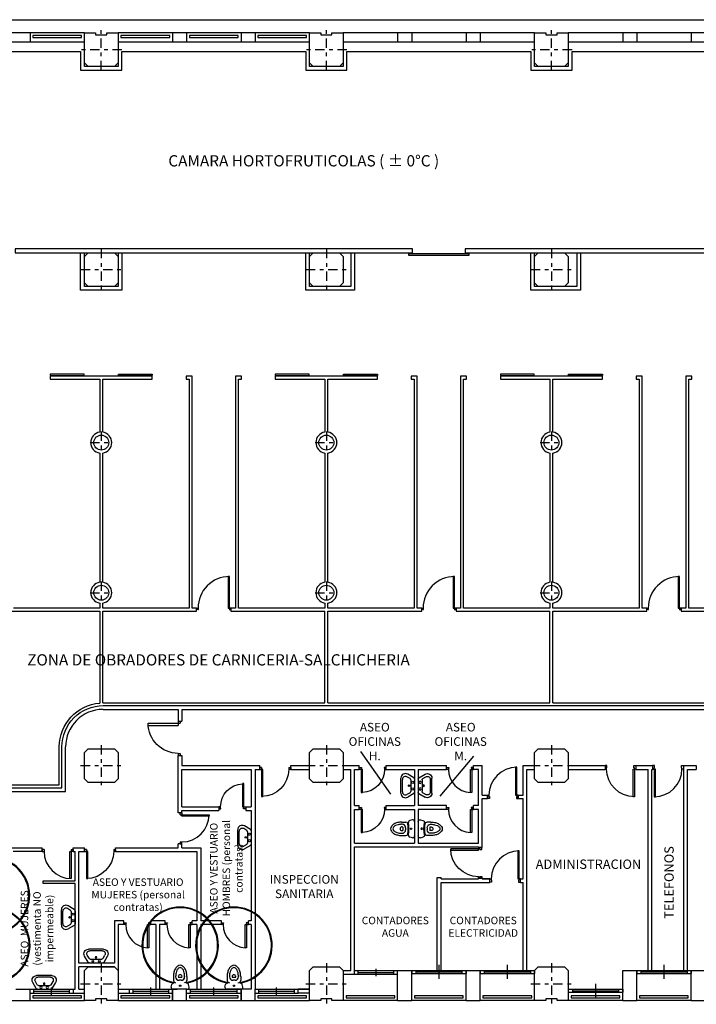
# Model space of a CAD drawing. Units: millimetres. Extents: x 3099 to 3267, y 1457 to 1576.
# Drawn here: x 3219 to 3237, y 1495 to 1522 of the extents above; entities that cross this region are included whole.
import ezdxf

# ---------------------------------------------------------------- set-up
doc = ezdxf.new("R2010")
doc.units = ezdxf.units.MM
doc.linetypes.add('TRAZO_Y_PUNTO2', pattern=[0.5, 0.25, -0.125, 0, -0.125])
for name, color, linetype in [('CARPINTERIA', 6, 'Continuous'), ('MUROS', 4, 'Continuous'), ('PILARES', 4, 'Continuous'), ('SANITARIOS', 1, 'Continuous'), ('TXT', 3, 'Continuous'), ('TXT ACTIVIDAD', 3, 'Continuous')]:
    doc.layers.add(name, color=color, linetype=linetype)
doc.styles.add('ARIAL', font='verdana.TTF')
doc.styles.add('ROMANS', font='verdana.TTF')

# ---------------------------------------------------------------- blocks, each defined once
blk = doc.blocks.new('P-R')
at = {"color": 3, "linetype": 'TRAZO_Y_PUNTO2'}
for p, q in [((0, 0.3), (0, -0.3)), ((-0.3, 0), (0.3, 0))]:
    blk.add_line(p, q, dxfattribs=at)
at = {"color": 0, "linetype": 'ByBlock'}
blk.add_circle((0, 0), 0.2, dxfattribs=at)
blk = doc.blocks.new('P-9A')
at = {"color": 3, "linetype": 'TRAZO_Y_PUNTO2'}
for p, q in [((0, 0.55), (0, -0.55)), ((-0.55, 0), (0.55, 0))]:
    blk.add_line(p, q, dxfattribs=at)
at = {"color": 0, "linetype": 'ByBlock'}
blk.add_lwpolyline([(0.45, -0.45), (0.15, -0.45), (0.15, -0.4), (-0.15, -0.4), (-0.15, -0.45), (-0.45, -0.45), (-0.45, 0.35), (-0.35, 0.45), (0.35, 0.45), (0.45, 0.35), (0.45, -0.35)], close=True, dxfattribs=at)
blk = doc.blocks.new('P-9')
at = {"color": 3, "linetype": 'TRAZO_Y_PUNTO2'}
for p, q in [((0, 0.55), (0, -0.55)), ((-0.55, 0), (0.55, 0))]:
    blk.add_line(p, q, dxfattribs=at)
at = {"color": 0, "linetype": 'ByBlock'}
blk.add_lwpolyline([(0.35, -0.45), (-0.35, -0.45), (-0.45, -0.35), (-0.45, 0.35), (-0.35, 0.45), (0.35, 0.45), (0.45, 0.35), (0.45, -0.35)], close=True, dxfattribs=at)
blk = doc.blocks.new('P72PI10')
blk.add_lwpolyline([(0, 0), (0, 0.74), (0.035, 0.74), (0.035, 0)], close=True)
for points in [[(0, 0), (0, -0.035), (0.01, -0.035), (0.01, -0.09), (-0.04, -0.09), (-0.04, 0), (0, 0)], [(0.74, 0), (0.74, -0.035), (0.73, -0.035), (0.73, -0.09), (0.78, -0.09), (0.78, 0), (0.74, 0)]]:
    blk.add_lwpolyline(points)
blk.add_arc((0, 0), 0.74, 0, 90)
blk = doc.blocks.new('P72PD10')
blk.add_lwpolyline([(0.775, 0), (0.775, 0.74), (0.74, 0.74), (0.74, 0)], close=True)
for points in [[(0.035, 0), (0.035, -0.035), (0.045, -0.035), (0.045, -0.09), (-0.005, -0.09), (-0.005, 0), (0.035, 0)], [(0.775, 0), (0.775, -0.035), (0.765, -0.035), (0.765, -0.09), (0.815, -0.09), (0.815, 0), (0.775, 0)]]:
    blk.add_lwpolyline(points)
blk.add_arc((0.775, 0), 0.74, 90, 180)
blk = doc.blocks.new('P82PD05')
blk.add_lwpolyline([(0.87, 0), (0.87, 0.84), (0.835, 0.84), (0.835, 0)], close=True)
for points in [[(0.035, 0), (0.035, -0.035), (0.045, -0.035), (0.045, -0.04), (-0.005, -0.04), (-0.005, 0), (0.035, 0)], [(0.87, 0), (0.87, -0.035), (0.86, -0.035), (0.86, -0.04), (0.91, -0.04), (0.91, 0), (0.87, 0)]]:
    blk.add_lwpolyline(points)
blk.add_arc((0.87, 0.005), 0.835, 90.0007, 180.3413)
blk = doc.blocks.new('V1')
at = {"color": 0, "linetype": 'ByBlock'}
for p, q in [((0, 0.225), (0, -0.15)), ((-0.5, 0.075), (0.5, 0.075)), ((-0.5, 0.075), (-0.5, 0)), ((-0.5, 0), (0.5, 0)), ((-0.425, 0.075), (-0.425, 0)), ((-0.425, 0.0375), (0.425, 0.0375)), ((0.425, 0.075), (0.425, 0)), ((0.5, 0.075), (0.5, 0))]:
    blk.add_line(p, q, dxfattribs=at)
blk = doc.blocks.new('P6')
for p, q in [((0, 0.72), (0.05, 0.72)), ((0, 0), (0.05, 0))]:
    blk.add_line(p, q)
blk.add_lwpolyline([(0, 0.67), (0, 0.72), (0.05, 0.72), (0.05, 0.66), (0.035, 0.66), (0.035, 0.67), (0, 0.67, 0.397766), (-0.619, 0.085), (0, 0.085), (0, 0.05), (0, 0), (0.05, 0), (0.05, 0.06), (0.035, 0.06), (0.035, 0.05), (0, 0.05), (-0.62, 0.05), (-0.62, 0.085)], format="xyb")
blk = doc.blocks.new('P7')
for p, q in [((0, 0.825), (0, 0.775)), ((0.05, 0.825), (0, 0.825)), ((0.05, 0.775), (0.05, 0.825)), ((0.05, 0.775), (0, 0.775)), ((0, 0), (0, 0.05)), ((0.05, 0.05), (0, 0.05)), ((0.05, 0), (0, 0)), ((0.05, 0.05), (0.05, 0))]:
    blk.add_line(p, q)
blk.add_lwpolyline([(0, 0.05), (-0.725, 0.05), (-0.725, 0.085), (0, 0.085)], close=True)
blk.add_arc((0.006, 0.044), 0.731, 90.4548, 179.5452)
blk = doc.blocks.new('LAVAVO2')
for p, q in [((-0.177, 0), (0.177, 0)), ((-0.212, -0.02), (-0.306, -0.184)), ((-0.188, -0.123), (-0.235, -0.204)), ((-0.154, -0.103), (0.154, -0.103)), ((0.188, -0.123), (0.235, -0.204)), ((0.212, -0.02), (0.306, -0.184)), ((0.202, -0.364), (-0.202, -0.364)), ((0.166, -0.324), (-0.166, -0.324))]:
    blk.add_line(p, q)
for centre, radius in [((-0.087, -0.052), 0.03), ((0, -0.146), 0.02), ((0.087, -0.052), 0.03)]:
    blk.add_circle(centre, radius)
for centre, radius, start, end in [((-0.177, -0.04), 0.04, 90, 150), ((0.177, -0.04), 0.04, 30, 90), ((-0.202, -0.244), 0.12, 150, 270), ((-0.166, -0.244), 0.08, 150, 270), ((-0.154, -0.143), 0.04, 90, 150), ((0.154, -0.143), 0.04, 30, 90), ((0.166, -0.244), 0.08, 270, 30), ((0.202, -0.244), 0.12, 270, 30)]:
    blk.add_arc(centre, radius, start, end)
blk = doc.blocks.new('WC')
for p, q in [((-18.9, 0), (18.9, 0)), ((-23.8, -6), (-22.4, -12.7)), ((-18, -34), (-18, -23.3)), ((-12.2, -16), (-12, -18.1)), ((-3, -24), (3, -24)), ((12.2, -16), (12, -18.1)), ((18, -34), (18, -23.3)), ((23.8, -6), (22.4, -12.7)), ((-12, -34), (-12, -33)), ((-4.1, -31.2), (4.1, -31.2)), ((12, -34), (12, -33))]:
    blk.add_line(p, q)
for points in [[(-18, -34, 0.060974), (-16.5, -46, 0.074343), (-12.7, -55.2, 0.106943), (-6.3, -62, 0.152216), (0, -64, 0.152216)], [(-12, -34, 0.051099), (-11, -43.7, 0.064948), (-8.5, -51, 0.104203), (-4.1, -56.5, 0.174705), (0, -58, 0.174705)], [(0, -58, 0.174705), (4.1, -56.5, 0.104203), (8.5, -51, 0.064948), (11, -43.7, 0.051099), (12, -34, 0.051099)], [(0, -64, 0.152216), (6.3, -62, 0.106943), (12.7, -55.2, 0.074343), (16.5, -46, 0.060974), (18, -34, 0.060974)]]:
    blk.add_lwpolyline(points, format="xyb")
blk.add_circle((0, -9.4), 1.96)
for centre, radius, start, end in [((-18.9, -5), 5, 90, 191.6336), ((18.9, -5), 5, 348.3664, 90), ((-17.5, -11.7), 5, 191.6336, 279.401), ((-13, -23.3), 5, 97.8652, 180), ((0, -117.3), 102, 80.599, 99.401), ((0, -117.4), 100, 82.1348, 97.8652), ((-3, -33), 9, 90, 180), ((3, -33), 9, 0, 90), ((13, -23.3), 5, 0, 82.1348), ((17.5, -11.7), 5, 260.599, 348.3664), ((0, -34), 5, 145.9175, 34.0825)]:
    blk.add_arc(centre, radius, start, end)
blk = doc.blocks.new('P8')
at = {"color": 0, "linetype": 'ByBlock'}
for p, q in [((0, 0.914), (0.057, 0.914)), ((0, 0.857), (0, 0.914)), ((0, 0.857), (0.057, 0.857)), ((0.057, 0.857), (0.057, 0.914)), ((-0.8, 0.057), (0.057, 0.057)), ((-0.798, 0.114), (0, 0.114)), ((0, 0), (0, 0.114)), ((0, 0), (0.057, 0)), ((0.057, 0), (0.057, 0.057))]:
    blk.add_line(p, q, dxfattribs=at)
blk.add_arc((0, 0.057), 0.8, 90, 180, dxfattribs=at)

msp = doc.modelspace()

# ---------------------------------------------------------------- linework, layer by layer
at = {"layer": 'CARPINTERIA'}
for p, q in [((3220.849, 1521.16), (3215.749, 1521.16)), ((3219.399, 1521.16), (3219.399, 1520.91)), ((3226.849, 1521.16), (3221.749, 1521.16)), ((3223.199, 1521.16), (3223.199, 1520.91)), ((3223.574, 1521.16), (3223.574, 1520.91)), ((3225.024, 1521.16), (3225.024, 1520.91)), ((3225.399, 1521.16), (3225.399, 1520.91)), ((3232.849, 1521.16), (3227.749, 1521.16)), ((3229.199, 1521.16), (3229.199, 1520.91)), ((3229.574, 1521.16), (3229.574, 1520.91)), ((3231.024, 1521.16), (3231.024, 1520.91)), ((3231.399, 1521.16), (3231.399, 1520.91)), ((3238.849, 1521.16), (3233.749, 1521.16)), ((3235.199, 1521.16), (3235.199, 1520.91)), ((3235.574, 1521.16), (3235.574, 1520.91)), ((3237.024, 1521.16), (3237.024, 1520.91)), ((3220.849, 1520.91), (3215.749, 1520.91)), ((3226.849, 1520.91), (3221.749, 1520.91)), ((3232.849, 1520.91), (3227.749, 1520.91)), ((3238.849, 1520.91), (3233.749, 1520.91)), ((3228.049, 1496.16), (3229.199, 1496.16)), ((3228.049, 1496.06), (3229.199, 1496.06)), ((3228.149, 1496.06), (3228.149, 1496.16)), ((3228.149, 1496.11), (3229.099, 1496.11)), ((3228.624, 1496.01), (3228.624, 1496.21)), ((3229.099, 1496.06), (3229.099, 1496.16)), ((3219.024, 1495.66), (3219.399, 1495.66)), ((3219.399, 1495.36), (3219.399, 1495.66)), ((3219.399, 1495.66), (3220.549, 1495.66)), ((3219.399, 1495.56), (3220.549, 1495.56)), ((3219.499, 1495.56), (3219.499, 1495.66)), ((3219.499, 1495.61), (3220.449, 1495.61)), ((3219.974, 1495.51), (3219.974, 1495.71)), ((3220.449, 1495.56), (3220.449, 1495.66)), ((3222.049, 1495.66), (3222.949, 1495.66)), ((3222.049, 1495.56), (3223.199, 1495.56)), ((3222.149, 1495.56), (3222.149, 1495.66)), ((3222.149, 1495.61), (3223.099, 1495.61)), ((3222.624, 1495.51), (3222.624, 1495.71)), ((3222.949, 1495.66), (3223.324, 1495.66)), ((3223.099, 1495.56), (3223.099, 1495.66)), ((3223.199, 1495.36), (3223.199, 1495.66)), ((3223.574, 1495.66), (3225.024, 1495.66)), ((3223.574, 1495.36), (3223.574, 1495.66)), ((3223.574, 1495.56), (3225.024, 1495.56)), ((3223.674, 1495.56), (3223.674, 1495.66)), ((3223.674, 1495.61), (3224.924, 1495.61)), ((3224.299, 1495.51), (3224.299, 1495.71)), ((3224.924, 1495.56), (3224.924, 1495.66)), ((3225.024, 1495.36), (3225.024, 1495.66)), ((3225.399, 1495.36), (3225.399, 1495.66)), ((3225.399, 1495.66), (3226.549, 1495.66)), ((3225.399, 1495.56), (3226.549, 1495.56)), ((3225.499, 1495.56), (3225.499, 1495.66)), ((3225.499, 1495.61), (3226.449, 1495.61)), ((3225.974, 1495.51), (3225.974, 1495.71)), ((3226.449, 1495.56), (3226.449, 1495.66)), ((3226.549, 1495.66), (3226.849, 1495.66)), ((3215.749, 1495.36), (3220.849, 1495.36)), ((3221.749, 1495.36), (3226.849, 1495.36)), ((3229.199, 1495.36), (3227.749, 1495.36)), ((3231.024, 1495.36), (3229.574, 1495.36)), ((3232.849, 1495.36), (3231.399, 1495.36)), ((3235.199, 1495.36), (3233.749, 1495.36)), ((3237.024, 1495.36), (3235.574, 1495.36))]:
    msp.add_line(p, q, dxfattribs=at)
for points in [[(3220.774, 1521.085), (3219.474, 1521.085), (3219.474, 1521.035), (3220.774, 1521.035)], [(3223.124, 1521.085), (3221.824, 1521.085), (3221.824, 1521.035), (3223.124, 1521.035)], [(3224.949, 1521.085), (3223.649, 1521.085), (3223.649, 1521.035), (3224.949, 1521.035)], [(3226.774, 1521.085), (3225.474, 1521.085), (3225.474, 1521.035), (3226.774, 1521.035)], [(3229.499, 1515.273), (3231.099, 1515.273), (3231.099, 1515.223), (3229.499, 1515.223)], [(3219.939, 1512.023), (3220.839, 1512.023), (3220.839, 1512.063), (3219.939, 1512.063)], [(3222.659, 1512.023), (3221.759, 1512.023), (3221.759, 1512.063), (3222.659, 1512.063)], [(3225.939, 1512.023), (3226.839, 1512.023), (3226.839, 1512.063), (3225.939, 1512.063)], [(3228.659, 1512.023), (3227.759, 1512.023), (3227.759, 1512.063), (3228.659, 1512.063)], [(3231.939, 1512.023), (3232.839, 1512.023), (3232.839, 1512.063), (3231.939, 1512.063)], [(3234.659, 1512.023), (3233.759, 1512.023), (3233.759, 1512.063), (3234.659, 1512.063)], [(3219.474, 1495.435), (3220.774, 1495.435), (3220.774, 1495.485), (3219.474, 1495.485)], [(3221.824, 1495.435), (3223.124, 1495.435), (3223.124, 1495.485), (3221.824, 1495.485)], [(3223.649, 1495.435), (3224.949, 1495.435), (3224.949, 1495.485), (3223.649, 1495.485)], [(3225.474, 1495.435), (3226.774, 1495.435), (3226.774, 1495.485), (3225.474, 1495.485)], [(3227.824, 1495.435), (3229.124, 1495.435), (3229.124, 1495.485), (3227.824, 1495.485)], [(3229.649, 1495.435), (3230.949, 1495.435), (3230.949, 1495.485), (3229.649, 1495.485)], [(3231.474, 1495.435), (3232.774, 1495.435), (3232.774, 1495.485), (3231.474, 1495.485)], [(3233.824, 1495.435), (3235.124, 1495.435), (3235.124, 1495.485), (3233.824, 1495.485)], [(3235.649, 1495.435), (3236.949, 1495.435), (3236.949, 1495.485), (3235.649, 1495.485)]]:
    msp.add_lwpolyline(points, close=True, dxfattribs=at)
at = {"layer": 'MUROS'}
for p, q in [((3225.039, 1512.003), (3224.879, 1512.003)), ((3224.879, 1512.003), (3224.879, 1505.823)), ((3225.039, 1511.923), (3225.039, 1512.003)), ((3228.659, 1512.003), (3225.939, 1512.003)), ((3225.939, 1512.003), (3225.939, 1511.923)), ((3228.659, 1511.923), (3228.659, 1512.003)), ((3229.719, 1512.003), (3229.559, 1512.003)), ((3229.559, 1512.003), (3229.559, 1511.923)), ((3229.719, 1505.823), (3229.719, 1512.003)), ((3231.039, 1512.003), (3230.879, 1512.003)), ((3230.879, 1512.003), (3230.879, 1505.823)), ((3231.039, 1511.923), (3231.039, 1512.003)), ((3234.659, 1512.003), (3231.939, 1512.003)), ((3231.939, 1512.003), (3231.939, 1511.923)), ((3234.659, 1511.923), (3234.659, 1512.003)), ((3235.719, 1512.003), (3235.559, 1512.003)), ((3235.559, 1512.003), (3235.559, 1511.923)), ((3235.719, 1505.823), (3235.719, 1512.003)), ((3224.959, 1505.823), (3224.959, 1511.923)), ((3224.959, 1511.923), (3225.039, 1511.923)), ((3225.939, 1511.923), (3227.259, 1511.923)), ((3227.259, 1511.923), (3227.259, 1510.512)), ((3227.339, 1510.512), (3227.339, 1511.923)), ((3227.339, 1511.923), (3228.659, 1511.923)), ((3229.559, 1511.923), (3229.639, 1511.923)), ((3229.639, 1511.923), (3229.639, 1505.823)), ((3230.959, 1505.823), (3230.959, 1511.923)), ((3230.959, 1511.923), (3231.039, 1511.923)), ((3231.939, 1511.923), (3233.259, 1511.923)), ((3233.259, 1511.923), (3233.259, 1510.512)), ((3233.339, 1510.512), (3233.339, 1511.923)), ((3233.339, 1511.923), (3234.659, 1511.923)), ((3235.559, 1511.923), (3235.639, 1511.923)), ((3235.639, 1511.923), (3235.639, 1505.823)), ((3227.259, 1509.957), (3227.259, 1506.511)), ((3227.339, 1506.511), (3227.339, 1509.957)), ((3233.259, 1509.957), (3233.259, 1506.511)), ((3233.339, 1506.511), (3233.339, 1509.957)), ((3224.879, 1505.823), (3224.756, 1505.823)), ((3224.756, 1505.823), (3224.756, 1505.743)), ((3224.756, 1505.743), (3227.259, 1505.743)), ((3227.259, 1505.823), (3224.959, 1505.823)), ((3227.259, 1505.957), (3227.259, 1505.823)), ((3227.339, 1505.823), (3227.339, 1505.957)), ((3229.639, 1505.823), (3227.339, 1505.823)), ((3227.339, 1503.293), (3227.339, 1505.743)), ((3227.339, 1505.743), (3229.841, 1505.743)), ((3229.841, 1505.823), (3229.719, 1505.823)), ((3229.841, 1505.743), (3229.841, 1505.823)), ((3230.879, 1505.823), (3230.756, 1505.823)), ((3230.756, 1505.823), (3230.756, 1505.743)), ((3230.756, 1505.743), (3233.259, 1505.743)), ((3233.259, 1505.823), (3230.959, 1505.823)), ((3233.259, 1505.957), (3233.259, 1505.823)), ((3233.339, 1505.823), (3233.339, 1505.957)), ((3235.639, 1505.823), (3233.339, 1505.823)), ((3233.339, 1503.293), (3233.339, 1505.743)), ((3233.339, 1505.743), (3235.719, 1505.743)), ((3235.841, 1505.823), (3235.719, 1505.823)), ((3235.719, 1505.743), (3235.841, 1505.743)), ((3235.841, 1505.743), (3235.841, 1505.823)), ((3221.349, 1503.123), (3223.349, 1503.123)), ((3223.349, 1503.123), (3223.349, 1502.808)), ((3223.449, 1503.123), (3234.196, 1503.123)), ((3234.196, 1503.123), (3239.569, 1503.123)), ((3223.349, 1502.808), (3223.449, 1502.808)), ((3220.349, 1500.935), (3220.349, 1502.123)), ((3223.349, 1500.363), (3223.349, 1501.893)), ((3223.349, 1501.893), (3223.449, 1501.893)), ((3223.449, 1501.623), (3225.523, 1501.623)), ((3225.299, 1501.523), (3225.299, 1500.523)), ((3225.523, 1501.523), (3225.523, 1501.623)), ((3226.348, 1501.623), (3226.849, 1501.623)), ((3226.348, 1501.523), (3226.348, 1501.623)), ((3227.749, 1501.623), (3228.178, 1501.623)), ((3227.749, 1501.523), (3227.949, 1501.523)), ((3228.049, 1501.523), (3228.178, 1501.523)), ((3228.178, 1501.523), (3228.178, 1501.623)), ((3228.898, 1501.623), (3230.504, 1501.623)), ((3228.898, 1501.523), (3228.898, 1501.623)), ((3228.898, 1501.523), (3229.653, 1501.523)), ((3229.653, 1501.523), (3229.653, 1500.558)), ((3229.748, 1501.523), (3230.504, 1501.523)), ((3230.504, 1501.523), (3230.504, 1501.623)), ((3231.224, 1501.623), (3231.456, 1501.623)), ((3231.224, 1501.523), (3231.224, 1501.623)), ((3231.456, 1500.838), (3231.456, 1501.623)), ((3232.549, 1501.623), (3232.849, 1501.623)), ((3232.549, 1500.838), (3232.549, 1501.623)), ((3233.749, 1501.623), (3234.73, 1501.623)), ((3233.749, 1501.523), (3234.73, 1501.523)), ((3234.73, 1501.623), (3234.73, 1501.523)), ((3235.55, 1501.623), (3235.998, 1501.623)), ((3235.55, 1501.623), (3235.55, 1501.523)), ((3235.55, 1501.523), (3235.879, 1501.523)), ((3235.879, 1496.16), (3235.879, 1501.523)), ((3235.979, 1501.523), (3235.998, 1501.523)), ((3235.979, 1496.16), (3235.979, 1501.523)), ((3235.998, 1501.623), (3235.998, 1501.523)), ((3236.818, 1501.623), (3237.162, 1501.623)), ((3236.818, 1501.623), (3236.818, 1501.523)), ((3236.818, 1501.523), (3236.829, 1501.523)), ((3236.829, 1496.16), (3236.829, 1501.523)), ((3236.929, 1501.523), (3237.162, 1501.523)), ((3236.929, 1496.16), (3236.929, 1501.523)), ((3237.162, 1501.623), (3237.162, 1501.523)), ((3216.769, 1501.115), (3220.179, 1501.115)), ((3214.549, 1500.935), (3220.349, 1500.935)), ((3231.456, 1500.838), (3231.595, 1500.838)), ((3231.456, 1499.441), (3231.456, 1500.748)), ((3231.456, 1500.748), (3231.595, 1500.748)), ((3231.595, 1500.838), (3231.595, 1500.748)), ((3232.415, 1500.838), (3232.549, 1500.838)), ((3232.415, 1500.838), (3232.415, 1500.748)), ((3232.549, 1498.608), (3232.549, 1500.748)), ((3224.429, 1500.523), (3224.429, 1500.423)), ((3225.149, 1500.523), (3225.149, 1500.423)), ((3228.049, 1500.458), (3228.178, 1500.458)), ((3228.178, 1500.458), (3228.178, 1500.558)), ((3228.898, 1500.458), (3228.898, 1500.558)), ((3228.898, 1500.458), (3229.653, 1500.458)), ((3229.653, 1500.458), (3229.653, 1499.558)), ((3230.504, 1500.458), (3229.748, 1500.458)), ((3230.504, 1500.458), (3230.504, 1500.558)), ((3231.224, 1500.458), (3231.224, 1500.558)), ((3231.356, 1500.458), (3231.224, 1500.458)), ((3223.449, 1500.363), (3223.349, 1500.363)), ((3223.449, 1500.423), (3224.429, 1500.423)), ((3225.149, 1500.423), (3225.299, 1500.423)), ((3225.299, 1500.423), (3225.299, 1497.485)), ((3219.724, 1499.335), (3219.724, 1499.435)), ((3220.549, 1499.335), (3220.549, 1499.435)), ((3220.855, 1499.335), (3220.855, 1499.435)), ((3221.68, 1499.435), (3223.349, 1499.435)), ((3221.68, 1499.335), (3221.68, 1499.435)), ((3223.349, 1499.435), (3223.349, 1499.538)), ((3223.449, 1499.538), (3223.349, 1499.538)), ((3223.449, 1499.435), (3223.449, 1499.538)), ((3223.449, 1499.435), (3223.949, 1499.435)), ((3223.949, 1499.435), (3223.949, 1497.485)), ((3228.049, 1499.558), (3229.653, 1499.558)), ((3228.049, 1499.458), (3231.356, 1499.458)), ((3229.748, 1499.558), (3231.356, 1499.558)), ((3231.356, 1499.441), (3231.456, 1499.441)), ((3219.724, 1499.335), (3218.954, 1499.335)), ((3220.549, 1499.335), (3220.599, 1499.335)), ((3220.599, 1498.548), (3220.599, 1499.335)), ((3220.699, 1499.335), (3220.855, 1499.335)), ((3230.256, 1496.16), (3230.256, 1498.638)), ((3230.256, 1498.638), (3230.356, 1498.638)), ((3230.356, 1498.608), (3230.356, 1498.638)), ((3231.356, 1498.608), (3231.356, 1498.621)), ((3231.356, 1498.621), (3231.456, 1498.621)), ((3231.456, 1498.608), (3231.456, 1498.621)), ((3219.746, 1498.483), (3219.746, 1498.548)), ((3220.599, 1498.483), (3219.746, 1498.483)), ((3220.599, 1495.66), (3220.599, 1498.483)), ((3230.356, 1498.608), (3231.356, 1498.608)), ((3230.356, 1496.16), (3230.356, 1498.508)), ((3230.356, 1498.508), (3231.656, 1498.508)), ((3231.456, 1498.608), (3231.656, 1498.608)), ((3231.656, 1498.608), (3231.456, 1498.608)), ((3231.656, 1498.508), (3231.656, 1498.608)), ((3232.476, 1498.508), (3232.476, 1498.608)), ((3232.476, 1498.608), (3232.549, 1498.608)), ((3232.476, 1498.508), (3232.549, 1498.508)), ((3232.549, 1496.16), (3232.549, 1498.508)), ((3221.649, 1497.485), (3221.649, 1497.485)), ((3221.9, 1497.385), (3221.749, 1497.385)), ((3221.749, 1497.385), (3221.749, 1495.66)), ((3221.9, 1497.385), (3221.9, 1497.485)), ((3222.749, 1497.485), (3222.62, 1497.485)), ((3222.62, 1497.385), (3222.62, 1497.485)), ((3222.749, 1497.385), (3222.62, 1497.385)), ((3222.749, 1497.485), (3222.749, 1497.485)), ((3222.849, 1497.385), (3222.849, 1495.66)), ((3223, 1497.385), (3222.849, 1497.385)), ((3223, 1497.385), (3223, 1497.485)), ((3223.72, 1497.385), (3223.72, 1497.485)), ((3223.849, 1497.385), (3223.72, 1497.385)), ((3223.849, 1497.485), (3223.849, 1497.485)), ((3224.5, 1497.385), (3223.949, 1497.385)), ((3223.949, 1497.385), (3223.949, 1495.66)), ((3224.5, 1497.385), (3224.5, 1497.485)), ((3225.22, 1497.385), (3225.22, 1497.485)), ((3225.299, 1497.385), (3225.22, 1497.385)), ((3225.299, 1497.385), (3225.299, 1495.66)), ((3221.649, 1496.36), (3220.699, 1496.36)), ((3221.649, 1496.26), (3220.699, 1496.26)), ((3229.199, 1495.36), (3229.199, 1496.16)), ((3229.199, 1496.16), (3229.574, 1496.16)), ((3229.574, 1495.36), (3229.574, 1496.16)), ((3231.024, 1495.36), (3231.024, 1496.16)), ((3231.024, 1496.16), (3231.399, 1496.16)), ((3231.399, 1495.36), (3231.399, 1496.16)), ((3235.199, 1495.36), (3235.199, 1496.16)), ((3235.199, 1496.16), (3235.574, 1496.16)), ((3235.574, 1495.36), (3235.574, 1496.16)), ((3237.024, 1495.36), (3237.024, 1496.16)), ((3237.024, 1496.16), (3237.399, 1496.16)), ((3220.549, 1495.66), (3220.599, 1495.66)), ((3220.699, 1495.66), (3220.849, 1495.66)), ((3221.749, 1495.66), (3222.049, 1495.66)), ((3221.749, 1495.56), (3222.049, 1495.56)), ((3222.049, 1495.56), (3222.049, 1495.66)), ((3226.549, 1495.56), (3226.549, 1495.66)), ((3226.849, 1495.66), (3226.549, 1495.66)), ((3226.849, 1495.56), (3226.549, 1495.56)), ((3229.199, 1495.36), (3229.574, 1495.36)), ((3231.024, 1495.36), (3231.399, 1495.36)), ((3235.199, 1495.36), (3235.574, 1495.36)), ((3237.024, 1495.36), (3237.399, 1495.36))]:
    msp.add_line(p, q, dxfattribs=at)
at = {"layer": 'MUROS', "color": 3}
msp.add_lwpolyline([(3165.749, 1521.51), (3251.051, 1521.51)], dxfattribs=at)
at = {"layer": 'MUROS'}
for points in [[(3203.749, 1520.66), (3208.749, 1520.66), (3208.749, 1520.16), (3209.849, 1520.16), (3209.849, 1520.66), (3214.749, 1520.66), (3214.749, 1520.16), (3215.849, 1520.16), (3215.849, 1520.66), (3220.749, 1520.66), (3220.749, 1520.16), (3221.849, 1520.16), (3221.849, 1520.66), (3226.749, 1520.66), (3226.749, 1520.16), (3227.849, 1520.16), (3227.849, 1520.66), (3232.749, 1520.66), (3232.749, 1520.16), (3233.849, 1520.16), (3233.849, 1520.66), (3238.749, 1520.66)], [(3221.749, 1520.66), (3221.749, 1520.26), (3220.849, 1520.26), (3220.849, 1520.66)], [(3227.749, 1520.66), (3227.749, 1520.26), (3226.849, 1520.26), (3226.849, 1520.66)], [(3233.749, 1520.66), (3233.749, 1520.26), (3232.849, 1520.26), (3232.849, 1520.66)], [(3221.849, 1515.298), (3221.849, 1514.298), (3220.749, 1514.298), (3220.749, 1515.298)], [(3221.749, 1515.298), (3221.749, 1514.398), (3220.849, 1514.398), (3220.849, 1515.298)], [(3228.049, 1515.298), (3228.049, 1514.298), (3226.749, 1514.298), (3226.749, 1515.298)], [(3227.949, 1515.298), (3227.949, 1514.398), (3226.849, 1514.398), (3226.849, 1515.298)], [(3245.101, 1515.398), (3230.999, 1515.398), (3230.999, 1515.298), (3244.749, 1515.298)], [(3234.073, 1515.298), (3234.073, 1514.298), (3232.749, 1514.298), (3232.749, 1515.298)], [(3233.973, 1515.298), (3233.973, 1514.398), (3232.849, 1514.398), (3232.849, 1515.298)], [(3239.259, 1505.823), (3236.959, 1505.823), (3236.959, 1511.923), (3237.039, 1511.923), (3237.039, 1512.003), (3236.879, 1512.003), (3236.879, 1505.823), (3236.756, 1505.823), (3236.756, 1505.743), (3236.879, 1505.743), (3239.259, 1505.743)], [(3218.879, 1505.743), (3221.259, 1505.743), (3221.259, 1503.29)], [(3227.339, 1503.293), (3233.259, 1503.293), (3233.259, 1505.743)], [(3223.449, 1503.123), (3223.449, 1502.808)], [(3233.339, 1503.293), (3239.259, 1503.293)], [(3223.449, 1501.893), (3223.449, 1501.623)], [(3223.449, 1500.523), (3223.449, 1501.523), (3225.299, 1501.523)], [(3225.399, 1501.523), (3225.523, 1501.523)], [(3225.399, 1501.523), (3225.399, 1495.66)], [(3226.348, 1501.523), (3226.849, 1501.523)], [(3227.949, 1496.16), (3227.949, 1501.523)], [(3228.049, 1500.558), (3228.049, 1501.523)], [(3229.748, 1501.523), (3229.748, 1500.558)], [(3231.356, 1500.558), (3231.356, 1501.523), (3231.224, 1501.523)], [(3232.645, 1496.16), (3232.645, 1501.523), (3232.849, 1501.523)], [(3232.415, 1500.748), (3232.549, 1500.748)], [(3223.449, 1500.523), (3224.429, 1500.523)], [(3225.149, 1500.523), (3225.299, 1500.523)], [(3228.049, 1500.558), (3228.178, 1500.558)], [(3228.049, 1499.558), (3228.049, 1500.458)], [(3228.898, 1500.558), (3229.653, 1500.558)], [(3230.504, 1500.558), (3229.748, 1500.558)], [(3229.748, 1500.458), (3229.748, 1499.558)], [(3231.356, 1500.558), (3231.224, 1500.558)], [(3231.356, 1499.558), (3231.356, 1500.458)], [(3223.449, 1500.363), (3223.449, 1500.423)], [(3215.856, 1499.435), (3219.724, 1499.435)], [(3220.549, 1499.435), (3220.855, 1499.435)], [(3228.049, 1496.51), (3228.049, 1499.458)], [(3231.356, 1499.441), (3231.356, 1499.458)], [(3220.699, 1496.36), (3220.699, 1499.335)], [(3221.68, 1499.335), (3223.849, 1499.335), (3223.849, 1497.485)], [(3219.746, 1498.548), (3220.599, 1498.548)], [(3221.9, 1497.485), (3221.649, 1497.485), (3221.649, 1496.36)], [(3223, 1497.485), (3222.749, 1497.485)], [(3222.749, 1497.385), (3222.749, 1495.66)], [(3223.849, 1497.485), (3223.72, 1497.485)], [(3223.849, 1497.385), (3223.849, 1495.66)], [(3224.5, 1497.485), (3223.949, 1497.485)], [(3225.299, 1497.485), (3225.22, 1497.485)], [(3220.699, 1495.66), (3220.699, 1496.26)], [(3227.749, 1496.06), (3228.049, 1496.06), (3228.049, 1496.51)], [(3227.749, 1496.16), (3227.949, 1496.16)], [(3220.549, 1495.66), (3220.549, 1495.56), (3220.849, 1495.56)], [(3225.299, 1495.66), (3225.024, 1495.66), (3225.024, 1495.36), (3225.399, 1495.36), (3225.399, 1495.66), (3225.399, 1495.66)]]:
    msp.add_lwpolyline(points, dxfattribs=at)
for points in [[(3218.999, 1515.298), (3229.599, 1515.298), (3229.599, 1515.398), (3218.999, 1515.398)], [(3223.199, 1495.36), (3223.574, 1495.36), (3223.574, 1495.66), (3223.199, 1495.66)]]:
    msp.add_lwpolyline(points, close=True, dxfattribs=at)
for points in [[(3221.339, 1503.293), (3221.339, 1505.743), (3223.719, 1505.743), (3223.841, 1505.743), (3223.841, 1505.823), (3223.719, 1505.823), (3223.719, 1512.003), (3223.559, 1512.003), (3223.559, 1511.923), (3223.639, 1511.923), (3223.639, 1505.823), (3221.339, 1505.823), (3221.339, 1505.957, 0.866025), (3221.339, 1506.511), (3221.339, 1509.957, 0.866025), (3221.339, 1510.512), (3221.339, 1511.923), (3222.659, 1511.923), (3222.659, 1512.003), (3219.939, 1512.003), (3219.939, 1511.923), (3221.259, 1511.923), (3221.259, 1510.512, 0.866025), (3221.259, 1509.957), (3221.259, 1506.511, 0.866025), (3221.259, 1505.957), (3221.259, 1505.823), (3218.959, 1505.823)], [(3221.339, 1503.293, -0.002137), (3221.349, 1503.293), (3227.259, 1503.293), (3227.259, 1505.743)], [(3208.559, 1501.035), (3220.249, 1501.035), (3220.249, 1502.123, -0.414214), (3221.349, 1503.223), (3239.339, 1503.223)], [(3220.179, 1501.115), (3220.179, 1502.123, -0.391837), (3221.259, 1503.29, -0.391837)]]:
    msp.add_lwpolyline(points, format="xyb", dxfattribs=at)
for centre in [(3221.299, 1510.235), (3227.299, 1510.235), (3233.299, 1510.235), (3221.299, 1506.234), (3227.299, 1506.234), (3233.299, 1506.234)]:
    msp.add_circle(centre, 0.2, dxfattribs=at)
for centre, radius, start, end in [((3227.299, 1510.235), 0.28, 98.2132, 261.7868), ((3227.299, 1510.235), 0.28, 278.2132, 81.7868), ((3233.299, 1510.235), 0.28, 98.2132, 261.7868), ((3233.299, 1510.235), 0.28, 278.2132, 81.7868), ((3227.299, 1506.234), 0.28, 98.2132, 261.7868), ((3227.299, 1506.234), 0.28, 278.2132, 81.7868), ((3233.299, 1506.234), 0.28, 98.2132, 261.7868), ((3233.299, 1506.234), 0.28, 278.2132, 81.7868), ((3221.349, 1502.123), 1, 90, 180)]:
    msp.add_arc(centre, radius, start, end, dxfattribs=at)
at = {"layer": 'TXT ACTIVIDAD'}
for p, q in [((3228.208, 1502.001), (3229.012, 1500.866)), ((3231.22, 1501.874), (3230.323, 1500.811))]:
    msp.add_line(p, q, dxfattribs=at)

# ---------------------------------------------------------------- block references
at = {"layer": 'CARPINTERIA'}
for name, p in [('P82PD05', (3223.846, 1505.823)), ('P82PD05', (3229.846, 1505.823)), ('P82PD05', (3235.846, 1505.823)), ('P72PD10', (3231.6, 1500.838)), ('P72PD10', (3231.661, 1498.608))]:
    msp.add_blockref(name, p, dxfattribs=at)
at = {"layer": 'CARPINTERIA', "xscale": -1}
for name, p, rotation in [('P8', (3223.349, 1502.808), 180), ('P7', (3225.523, 1501.523), 270), ('P6', (3228.178, 1501.523), 270), ('P72PD10', (3234.735, 1501.533), 180), ('P6', (3225.149, 1500.523), 90), ('P6', (3228.178, 1500.458), 270), ('P72PI10', (3231.356, 1499.401), 90), ('P7', (3220.855, 1499.335), 270)]:
    msp.add_blockref(name, p, dxfattribs=dict(at, rotation=rotation))
at = {"layer": 'CARPINTERIA'}
for name, p, rotation in [('P6', (3231.224, 1501.523), 90), ('P72PD10', (3236.813, 1501.533), 180), ('P6', (3231.224, 1500.458), 90), ('P7', (3223.449, 1500.363), 180), ('P7', (3220.549, 1499.335), 90), ('P6', (3222.62, 1497.385), 90), ('P6', (3223.72, 1497.385), 90), ('P6', (3225.22, 1497.385), 90)]:
    msp.add_blockref(name, p, dxfattribs=dict(at, rotation=rotation))
at = {"layer": 'CARPINTERIA', "xscale": 1.450000000011642, "zscale": 1.45}
for p in [(3230.299, 1496.085), (3232.124, 1496.085), (3236.299, 1496.085), (3234.474, 1495.585)]:
    msp.add_blockref('V1', p, dxfattribs=at)
at = {"layer": 'PILARES', "rotation": 180}
for p in [(3221.299, 1520.71), (3227.299, 1520.71), (3233.299, 1520.71)]:
    msp.add_blockref('P-9A', p, dxfattribs=at)
at = {"layer": 'PILARES'}
for name, p in [('P-9', (3221.299, 1514.848)), ('P-9', (3227.299, 1514.848)), ('P-9', (3233.299, 1514.848)), ('P-R', (3221.299, 1510.235)), ('P-R', (3227.299, 1510.235)), ('P-R', (3233.299, 1510.235)), ('P-R', (3221.299, 1506.234)), ('P-R', (3227.299, 1506.234)), ('P-R', (3233.299, 1506.234)), ('P-9', (3221.299, 1501.623)), ('P-9', (3227.299, 1501.623)), ('P-9', (3233.299, 1501.623)), ('P-9A', (3221.299, 1495.81)), ('P-9A', (3227.299, 1495.81)), ('P-9A', (3233.299, 1495.81))]:
    msp.add_blockref(name, p, dxfattribs=at)
at = {"layer": 'SANITARIOS', "rotation": 270}
for p in [(3229.653, 1501.089), (3225.299, 1499.708), (3220.599, 1497.577)]:
    msp.add_blockref('LAVAVO2', p, dxfattribs=at)
at = {"layer": 'SANITARIOS', "xscale": -1}
for p, rotation in [((3229.748, 1501.089), 90), ((3221.16, 1496.363), 180), ((3219.777, 1495.66), 180)]:
    msp.add_blockref('LAVAVO2', p, dxfattribs=dict(at, rotation=rotation))
at = {"layer": 'SANITARIOS', "yscale": 0.009999999776482582, "zscale": 0.01}
for p, xscale, rotation in [((3229.653, 1499.939), 0.009999999776482582, 270), ((3229.748, 1499.939), -0.009999999776482582, 90), ((3218.37, 1495.66), -0.01000000000931323, 180), ((3223.402, 1495.66), 0.01000000000931323, 180), ((3224.835, 1495.66), 0.01000000000931323, 180)]:
    msp.add_blockref('WC', p, dxfattribs=dict(at, xscale=xscale, rotation=rotation))
at = {"layer": 'SANITARIOS', "xscale": 0.01000000000931323, "yscale": 0.009999999776482582, "zscale": 0.01}
msp.add_blockref('WC', (3218.37, 1499.335), dxfattribs=at)

# ---------------------------------------------------------------- texts
at = {"layer": 'TXT', "attachment_point": 2, "style": 'ROMANS'}
for s, insert, char_height, width in [('ZONA DE OBRADORES DE CARNICERIA-SALCHICHERIA', (3224.424, 1504.593), 0.3, 17.2124), ('CONTADORES AGUA', (3229.138, 1497.595), 0.2, 1.68803), ('CONTADORES ELECTRICIDAD', (3231.482, 1497.595), 0.2, 1.68803)]:
    msp.add_mtext(s, dxfattribs=dict(at, insert=insert, char_height=char_height, width=width))
at = {"layer": 'TXT', "insert": (3236.31, 1498.508), "char_height": 0.25, "width": 3.1631, "attachment_point": 2, "rotation": 90, "style": 'ROMANS'}
msp.add_mtext('TELEFONOS', dxfattribs=at)
at = {"layer": 'TXT ACTIVIDAD', "attachment_point": 2, "style": 'ARIAL'}
for s, insert, char_height, width in [('CAMARA HORTOFRUTICOLAS ( ± 0°C )', (3226.697, 1517.898), 0.3, 10.66963), ('\\pt4.6;ASEO OFICINAS H.', (3228.591, 1502.764), 0.23, 1.18638), ('\\pt4.6;ASEO OFICINAS M.', (3230.881, 1502.764), 0.23, 1.18638), ('\\pt4.6;ADMINISTRACION', (3234.286, 1499.12), 0.25, 3.26998), ('\\pt4.6;ASEO Y VESTUARIO MUJERES (personal contratas)', (3222.281, 1498.617), 0.2, 3.29459), ('\\pt4.6;INSPECCION SANITARIA', (3226.71, 1498.705), 0.23, 3.26998)]:
    msp.add_mtext(s, dxfattribs=dict(at, insert=insert, char_height=char_height, width=width))
at = {"layer": 'TXT ACTIVIDAD', "char_height": 0.2, "attachment_point": 2, "rotation": 90, "style": 'ARIAL'}
for s, insert, width in [('\\pt4.6;ASEO Y VESTUARIO HOMBRES (personal contratas)', (3224.199, 1498.888), 3.29459), ('\\pt4.6;ASEO  MUJERES (vestimenta NO impermeable)', (3219.153, 1497.281), 2.25575)]:
    msp.add_mtext(s, dxfattribs=dict(at, insert=insert, width=width))

doc.saveas('drawing.dxf')
